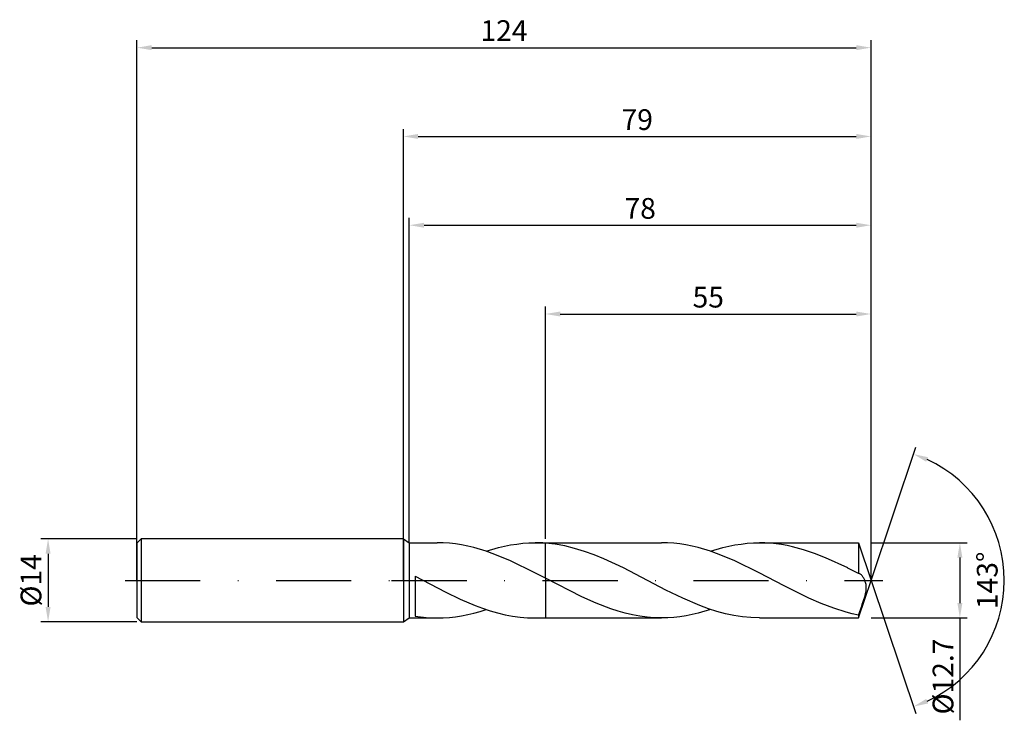
# Model space of a CAD drawing. Units: millimetres. Extents: x -65 to 102, y -24 to 95.
import ezdxf

# ---------------------------------------------------------------- set-up
doc = ezdxf.new("R2010")
doc.units = ezdxf.units.MM
doc.header["$PDMODE"] = 1
doc.linetypes.add('CENTER', pattern=[25.4, 12.7, -6.35, 0, -6.35])
doc.layers.get('DEFPOINTS').update_dxf_attribs({"linetype": 'CONTINUOUS'})
for name, color, linetype in [('1', 4, 'CONTINUOUS'), ('2', 7, 'CONTINUOUS'), ('4', 2, 'CENTER'), ('SK1', 4, 'CONTINUOUS'), ('SK2', 7, 'CONTINUOUS'), ('SK4', 2, 'CENTER')]:
    doc.layers.add(name, color=color, linetype=linetype)
doc.styles.add('SIMPLEX', font='simplex')
doc.dimstyles.get("Standard").update_dxf_attribs({"dimtxt": 3.5, "dimasz": 2.5, "dimexe": 1.25, "dimexo": 0, "dimtad": 1, "dimdsep": 46, "dimtxsty": 'SIMPLEX', "dimcen": 0, "dimazin": 2, "dimtfac": 1, "dimtofl": 0, "dimtmove": 0, "dimatfit": 3, "dimfxl": 1, "dimarcsym": 0})

# ---------------------------------------------------------------- blocks, each defined once
blk = doc.blocks.new('*D0')
at = {"layer": '2', "color": 0, "lineweight": -2}
for p, q in [((79, 6.35), (95.25, 6.35)), ((94, 3.85), (94, -3.85)), ((79, -6.35), (95.25, -6.35)), ((94, -6.35), (94, -23.65))]:
    blk.add_line(p, q, dxfattribs=at)
at = {"layer": '2', "color": 0}
for points in [[(94.42, 3.85), (93.58, 3.85), (94, 6.35)], [(93.58, -3.85), (94.42, -3.85), (94, -6.35)]]:
    blk.add_solid(points, dxfattribs=at)
at = {"layer": 'DEFPOINTS', "color": 0}
for p in [(79, 6.35), (79, -6.35), (94, -6.35)]:
    blk.add_point(p, dxfattribs=at)
at = {"layer": '2', "color": 0, "insert": (91.6, -16.25), "char_height": 3.5, "attachment_point": 5, "rotation": 90, "style": 'SIMPLEX'}
blk.add_mtext('%%c12.7', dxfattribs=at)
blk = doc.blocks.new('*D1')
at = {"layer": '2', "color": 0, "lineweight": -2}
for p, q in [((0, 0), (0, 76.25)), ((2.5, 75), (76.5, 75)), ((79, 0), (79, 76.25))]:
    blk.add_line(p, q, dxfattribs=at)
at = {"layer": '2', "color": 0}
for points in [[(2.5, 75.42), (2.5, 74.58), (0, 75)], [(76.5, 74.58), (76.5, 75.42), (79, 75)]]:
    blk.add_solid(points, dxfattribs=at)
at = {"layer": 'DEFPOINTS', "color": 0}
for p in [(79, 75), (0, 0), (79, 0)]:
    blk.add_point(p, dxfattribs=at)
at = {"layer": '2', "color": 0, "insert": (39.5, 77.39), "char_height": 3.5, "attachment_point": 5, "style": 'SIMPLEX'}
blk.add_mtext('79', dxfattribs=at)
blk = doc.blocks.new('*D2')
at = {"layer": 'DEFPOINTS', "color": 0}
for p in [(-45, 7), (-60, -7), (-45, -7)]:
    blk.add_point(p, dxfattribs=at)
at = {"layer": 'SK2', "color": 0, "lineweight": -2}
for p, q in [((-45, 7), (-61.25, 7)), ((-60, 4.5), (-60, -4.5)), ((-45, -7), (-61.25, -7))]:
    blk.add_line(p, q, dxfattribs=at)
at = {"layer": 'SK2', "color": 0}
for points in [[(-59.58, 4.5), (-60.42, 4.5), (-60, 7)], [(-60.42, -4.5), (-59.58, -4.5), (-60, -7)]]:
    blk.add_solid(points, dxfattribs=at)
at = {"layer": 'SK2', "color": 0, "insert": (-62.43, 0), "char_height": 3.5, "attachment_point": 5, "rotation": 90, "style": 'SIMPLEX'}
blk.add_mtext('%%c14', dxfattribs=at)
blk = doc.blocks.new('*D3')
at = {"layer": '2', "color": 0, "lineweight": -2}
for p, q in [((24, 7), (24, 46.25)), ((26.5, 45), (76.5, 45)), ((79, 6.35), (79, 46.25))]:
    blk.add_line(p, q, dxfattribs=at)
at = {"layer": '2', "color": 0}
for points in [[(26.5, 45.42), (26.5, 44.58), (24, 45)], [(76.5, 44.58), (76.5, 45.42), (79, 45)]]:
    blk.add_solid(points, dxfattribs=at)
at = {"layer": 'DEFPOINTS', "color": 0}
for p in [(79, 45), (24, 7), (79, 6.35)]:
    blk.add_point(p, dxfattribs=at)
at = {"layer": '2', "color": 0, "insert": (51.5, 47.39), "char_height": 3.5, "attachment_point": 5, "style": 'SIMPLEX'}
blk.add_mtext('55', dxfattribs=at)
blk = doc.blocks.new('*D4')
at = {"layer": '2', "color": 0, "lineweight": -2}
for q in [(86.54, 22.52), (86.54, -22.52)]:
    blk.add_line((79, 0), q, dxfattribs=at)
blk.add_arc((79, 0), 22.5, 294.8695, 65.1305, dxfattribs=at)
at = {"layer": '2', "color": 0}
for points in [[(88.62, 20.8), (88.31, 20.03), (86.14, 21.34)], [(88.31, -20.03), (88.62, -20.8), (86.14, -21.34)]]:
    blk.add_solid(points, dxfattribs=at)
at = {"layer": 'DEFPOINTS', "color": 0}
for p in [(79, 0), (79, 0), (79, 0), (99.58, -9.09)]:
    blk.add_point(p, dxfattribs=at)
at = {"layer": '2', "color": 0, "insert": (99.07, 0), "char_height": 3.5, "attachment_point": 5, "rotation": 90, "style": 'SIMPLEX'}
blk.add_mtext('143%%d', dxfattribs=at)
blk = doc.blocks.new('*D5')
at = {"layer": 'DEFPOINTS', "color": 0}
for p in [(79, 90), (-45, 0), (79, 0)]:
    blk.add_point(p, dxfattribs=at)
at = {"layer": 'SK2', "color": 0, "lineweight": -2}
for p, q in [((-45, 0), (-45, 91.25)), ((-42.5, 90), (76.5, 90)), ((79, 0), (79, 91.25))]:
    blk.add_line(p, q, dxfattribs=at)
at = {"layer": 'SK2', "color": 0}
for points in [[(-42.5, 90.42), (-42.5, 89.58), (-45, 90)], [(76.5, 89.58), (76.5, 90.42), (79, 90)]]:
    blk.add_solid(points, dxfattribs=at)
at = {"layer": 'SK2', "color": 0, "insert": (17, 92.43), "char_height": 3.5, "attachment_point": 5, "style": 'SIMPLEX'}
blk.add_mtext('124', dxfattribs=at)
blk = doc.blocks.new('*D6')
at = {"layer": '2', "color": 0, "lineweight": -2}
for p, q in [((1, 6.35), (1, 61.25)), ((3.5, 60), (76.5, 60)), ((79, 6.35), (79, 61.25))]:
    blk.add_line(p, q, dxfattribs=at)
at = {"layer": '2', "color": 0}
for points in [[(3.5, 60.42), (3.5, 59.58), (1, 60)], [(76.5, 59.58), (76.5, 60.42), (79, 60)]]:
    blk.add_solid(points, dxfattribs=at)
at = {"layer": 'DEFPOINTS', "color": 0}
for p in [(79, 60), (1, 6.35), (79, 6.35)]:
    blk.add_point(p, dxfattribs=at)
at = {"layer": '2', "color": 0, "insert": (40, 62.39), "char_height": 3.5, "attachment_point": 5, "style": 'SIMPLEX'}
blk.add_mtext('78', dxfattribs=at)

msp = doc.modelspace()

# ---------------------------------------------------------------- linework, layer by layer
at = {"layer": '1'}
for p, q in [((0, 7), (0, 6.993)), ((0, 7), (1, 6.35)), ((0, 6.993), (0, 6.372)), ((0, 6.372), (0, -7)), ((1, 6.35), (1, 6.344)), ((1, 6.35), (5.715, 6.35)), ((1, 6.344), (1, 5.78)), ((1, 5.78), (1, -6.35)), ((6.746, 6.327), (5.715, 6.35)), ((7.777, 6.257), (6.746, 6.327)), ((8.808, 6.142), (7.777, 6.257)), ((9.839, 5.983), (8.808, 6.142)), ((10.87, 5.779), (9.839, 5.983)), ((11.9, 5.533), (10.87, 5.779)), ((13.962, 4.923), (11.9, 5.533)), ((13.984, 4.916), (16.051, 5.529)), ((16.051, 5.529), (17.084, 5.776)), ((17.084, 5.776), (18.118, 5.981)), ((18.118, 5.981), (19.151, 6.141)), ((19.151, 6.141), (20.185, 6.257)), ((20.185, 6.257), (21.218, 6.327)), ((21.218, 6.327), (22.252, 6.35)), ((22.252, 6.35), (24, 6.35)), ((24, 6.35), (24, 6.346)), ((24, 6.346), (24, 6.313)), ((24, 6.313), (24, 6.283)), ((24, 0.792), (24, 6.283)), ((16.024, 4.169), (13.962, 4.923)), ((18.086, 3.293), (16.024, 4.169)), ((22.209, 1.283), (18.086, 3.293)), ((2, 0.686), (2, -6.051)), ((2, 0.686), (7.063, -1.947)), ((24, 0.737), (24, 0.792)), ((24, 0.349), (24, 0.737)), ((24, 0.349), (24, -6.324)), ((7.063, -1.947), (9.594, -3.163)), ((9.594, -3.163), (12.126, -4.241)), ((12.126, -4.241), (13.392, -4.713)), ((12.95, -5.242), (13.984, -4.916)), ((13.392, -4.713), (14.657, -5.132)), ((0, -7), (1, -6.35)), ((1, -6.35), (5.715, -6.35)), ((5.715, -6.35), (6.749, -6.327)), ((6.749, -6.327), (7.782, -6.257)), ((7.782, -6.257), (8.816, -6.141)), ((8.816, -6.141), (9.849, -5.981)), ((9.849, -5.981), (10.883, -5.776)), ((10.883, -5.776), (11.917, -5.529)), ((11.917, -5.529), (12.95, -5.242)), ((14.657, -5.132), (15.923, -5.496)), ((15.923, -5.496), (17.189, -5.799)), ((17.189, -5.799), (18.455, -6.038)), ((18.455, -6.038), (19.72, -6.211)), ((19.72, -6.211), (20.986, -6.315)), ((20.986, -6.315), (22.252, -6.35)), ((22.252, -6.35), (24, -6.35)), ((24, -6.324), (24, -6.35))]:
    msp.add_line(p, q, dxfattribs=at)
at = {"layer": '1', "color": 1}
for p, q in [((24, 6.35), (43.609, 6.35)), ((24, 6.35), (24, 6.346)), ((24, 6.346), (24, 6.313)), ((24, 6.313), (24, 6.283)), ((24, 0.792), (24, 6.283)), ((25.645, 6.1), (24, 6.283)), ((27.29, 5.804), (25.645, 6.1)), ((28.934, 5.4), (27.29, 5.804)), ((30.579, 4.896), (28.934, 5.4)), ((44.64, 6.327), (43.609, 6.35)), ((45.671, 6.257), (44.64, 6.327)), ((46.702, 6.142), (45.671, 6.257)), ((47.733, 5.983), (46.702, 6.142)), ((48.764, 5.779), (47.733, 5.983)), ((49.794, 5.533), (48.764, 5.779)), ((51.856, 4.923), (49.794, 5.533)), ((51.878, 4.916), (53.945, 5.529)), ((53.945, 5.529), (54.978, 5.776)), ((54.978, 5.776), (56.012, 5.981)), ((56.012, 5.981), (57.045, 6.141)), ((57.045, 6.141), (58.079, 6.257)), ((58.079, 6.257), (59.112, 6.327)), ((59.112, 6.327), (60.146, 6.35)), ((60.146, 6.35), (76.875, 6.35)), ((61.077, 6.331), (60.146, 6.35)), ((62.009, 6.274), (61.077, 6.331)), ((62.941, 6.18), (62.009, 6.274)), ((63.872, 6.049), (62.941, 6.18)), ((64.804, 5.882), (63.872, 6.049)), ((65.736, 5.68), (64.804, 5.882)), ((67.599, 5.176), (65.736, 5.68)), ((69.462, 4.548), (67.599, 5.176)), ((76.875, 6.35), (79, 0)), ((76.875, 6.35), (76.875, 6.349)), ((76.875, 6.349), (76.875, 5.967)), ((76.875, 5.967), (76.875, 1.161)), ((32.224, 4.301), (30.579, 4.896)), ((33.869, 3.626), (32.224, 4.301)), ((37.158, 2.088), (33.869, 3.626)), ((53.918, 4.169), (51.856, 4.923)), ((55.98, 3.293), (53.918, 4.169)), ((71.326, 3.812), (69.462, 4.548)), ((75.052, 2.088), (71.326, 3.812)), ((44.342, -1.636), (37.158, 2.088)), ((60.103, 1.283), (55.98, 3.293)), ((75.065, 2.081), (75.052, 2.088)), ((75.065, 2.081), (75.052, 2.088)), ((75.065, 2.081), (75.065, 2.081)), ((24, 0.737), (24, 0.792)), ((24, 0.349), (24, 0.737)), ((24, 0.349), (24, -6.324)), ((30.128, -2.78), (24, 0.349)), ((64.296, -0.913), (60.103, 1.283)), ((77.117, 1.09), (77.083, 1.107)), ((77.151, 1.071), (77.117, 1.09)), ((77.185, 1.05), (77.151, 1.071)), ((77.219, 1.026), (77.185, 1.05)), ((77.253, 1), (77.219, 1.026)), ((77.287, 0.973), (77.253, 1)), ((77.355, 0.911), (77.287, 0.973)), ((77.422, 0.842), (77.355, 0.911)), ((77.489, 0.765), (77.422, 0.842)), ((77.555, 0.68), (77.489, 0.765)), ((77.62, 0.589), (77.555, 0.68)), ((77.684, 0.49), (77.62, 0.589)), ((77.747, 0.384), (77.684, 0.49)), ((77.808, 0.272), (77.747, 0.384)), ((77.866, 0.153), (77.808, 0.272)), ((77.923, 0.027), (77.866, 0.153)), ((77.976, -0.105), (77.923, 0.027)), ((47.215, -3.038), (44.342, -1.636)), ((68.489, -2.999), (64.296, -0.913)), ((76.875, -6.35), (79, 0)), ((78.025, -0.244), (77.976, -0.105)), ((78.07, -0.39), (78.025, -0.244)), ((78.109, -0.543), (78.07, -0.39)), ((78.142, -0.702), (78.109, -0.543)), ((78.167, -0.868), (78.142, -0.702)), ((78.148, -1.796), (78.172, -1.599)), ((78.184, -1.042), (78.167, -0.868)), ((78.172, -1.599), (78.186, -1.408)), ((78.19, -1.221), (78.184, -1.042)), ((78.186, -1.408), (78.19, -1.221)), ((32.579, -3.875), (30.128, -2.78)), ((50.089, -4.268), (47.215, -3.038)), ((70.586, -3.922), (68.489, -2.999)), ((77.724, -3.43), (77.972, -2.612)), ((77.972, -2.612), (78.074, -2.2)), ((78.074, -2.2), (78.115, -1.997)), ((78.115, -1.997), (78.148, -1.796)), ((35.03, -4.81), (32.579, -3.875)), ((36.256, -5.206), (35.03, -4.81)), ((51.878, -4.916), (49.811, -5.529)), ((51.525, -4.796), (50.089, -4.268)), ((52.962, -5.257), (51.525, -4.796)), ((72.682, -4.726), (70.586, -3.922)), ((74.779, -5.388), (72.682, -4.726)), ((24, -6.324), (24, -6.35)), ((24, -6.35), (43.609, -6.35)), ((37.481, -5.548), (36.256, -5.206)), ((38.707, -5.833), (37.481, -5.548)), ((39.933, -6.057), (38.707, -5.833)), ((41.158, -6.219), (39.933, -6.057)), ((42.384, -6.317), (41.158, -6.219)), ((43.609, -6.35), (42.384, -6.317)), ((44.643, -6.327), (43.609, -6.35)), ((45.676, -6.257), (44.643, -6.327)), ((46.71, -6.141), (45.676, -6.257)), ((47.743, -5.981), (46.71, -6.141)), ((48.777, -5.776), (47.743, -5.981)), ((49.811, -5.529), (48.777, -5.776)), ((54.399, -5.643), (52.962, -5.257)), ((55.836, -5.949), (54.399, -5.643)), ((57.272, -6.171), (55.836, -5.949)), ((58.709, -6.305), (57.272, -6.171)), ((60.146, -6.35), (58.709, -6.305)), ((60.146, -6.35), (76.875, -6.35)), ((75.827, -5.66), (74.779, -5.388)), ((76.875, -5.888), (75.827, -5.66)), ((76.875, -5.888), (76.875, -6.35))]:
    msp.add_line(p, q, dxfattribs=at)
at = {"layer": '1'}
for centre, radius, start, end in [((22.249, -16.712), 23.062, 85.64442, 89.99217), ((-102.253, -239.477), 271.028, 62.23602, 62.66305), ((5.745, 17.235), 23.586, 260.86299, 269.9273)]:
    msp.add_arc(centre, radius, start, end, dxfattribs=at)
at = {"layer": '1', "color": 1}
for centre, radius, start, end in [((16.93, -114.478), 130.253, 62.59837, 63.49176), ((76.842, 0.607), 0.555, 64.31393, 86.58815), ((-34.585, 33.961), 118.369, 340.3272, 341.58592)]:
    msp.add_arc(centre, radius, start, end, dxfattribs=at)
at = {"layer": '4'}
msp.add_line((-2, 0), (81, 0), dxfattribs=at)
at = {"layer": 'SK1'}
for p, q in [((-44.3, 7), (-45, 6.3)), ((0, 7), (-44.3, 7)), ((-44.3, 7), (-44.3, 6.993)), ((-44.3, 6.993), (-44.3, 6.372)), ((-45, 6.3), (-45, 6.294)), ((-45, 6.294), (-45, 5.735)), ((-45, 5.735), (-45, -6.3)), ((-44.3, 6.372), (-44.3, -7)), ((-45, -6.3), (-44.3, -7)), ((-44.3, -7), (0, -7))]:
    msp.add_line(p, q, dxfattribs=at)
at = {"layer": 'SK4'}
for p, q in [((-47, 0), (0, 0)), ((-2, 0), (81, 0))]:
    msp.add_line(p, q, dxfattribs=at)

# ---------------------------------------------------------------- dimensions: what is measured, and where the dimension line sits
at = {"layer": '2'}
for base, p1, p2, picture, middle in [((79, 75), (0, 0), (79, 0), '*D1', (39.5, 77.391)), ((79, 60), (1, 6.35), (79, 6.35), '*D6', (40, 62.391)), ((79, 45), (24, 7), (79, 6.35), '*D3', (51.5, 47.391))]:
    dim = msp.add_linear_dim(base=base, p1=p1, p2=p2, dimstyle='STANDARD', dxfattribs=at)
    dim.commit()
    dim.dimension.update_dxf_attribs({"geometry": picture, "text_midpoint": middle})
dim = msp.add_angular_dim_3p(base=(99.5813066, -9.0917444), center=(79, 0), p1=(79.0003173, -0.0009483), p2=(79.0003173, 0.0009483), dimstyle='STANDARD', dxfattribs=at)
dim.commit()
dim.dimension.update_dxf_attribs({"geometry": '*D4', "text_midpoint": (99.069, 0)})
dim = msp.add_linear_dim(base=(94, -6.35), p1=(79, 6.35), p2=(79, -6.35), angle=90, text='%%c<>', dimstyle='STANDARD', dxfattribs=at)
dim.commit()
dim.dimension.update_dxf_attribs({"geometry": '*D0', "text_midpoint": (91.602, -16.249)})
at = {"layer": 'SK2'}
dim = msp.add_linear_dim(base=(79, 90), p1=(-45, 0), p2=(79, 0), dimstyle='STANDARD', dxfattribs=at)
dim.commit()
dim.dimension.update_dxf_attribs({"geometry": '*D5', "text_midpoint": (17, 92.431)})
dim = msp.add_linear_dim(base=(-60, -7), p1=(-45, 7), p2=(-45, -7), angle=90, text='%%c<>', dimstyle='STANDARD', dxfattribs=at)
dim.commit()
dim.dimension.update_dxf_attribs({"geometry": '*D2', "text_midpoint": (-62.431, 0)})

doc.saveas('drawing.dxf')
